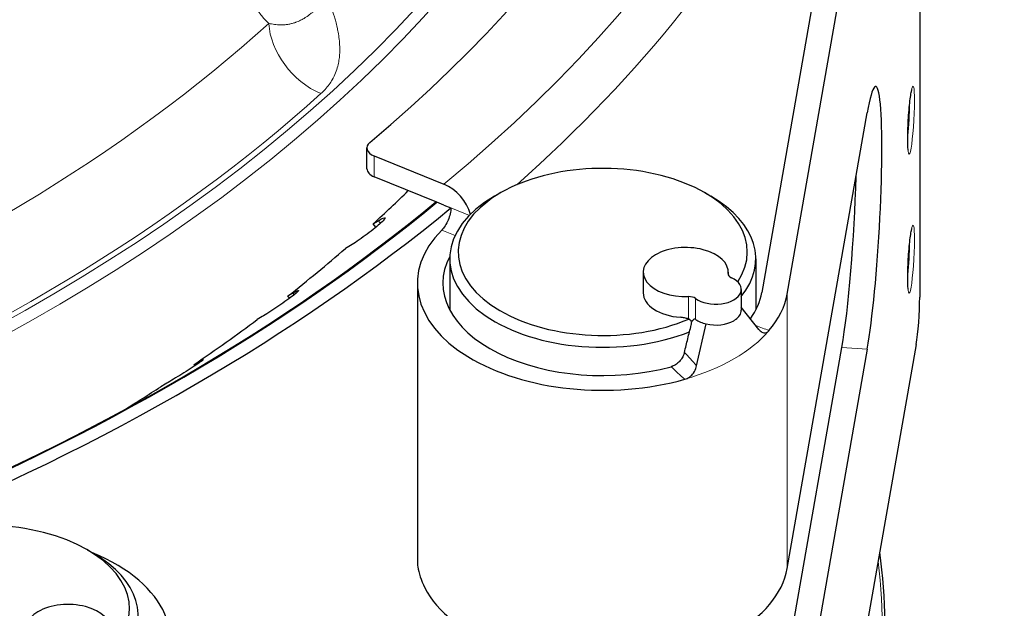
# Model space of a CAD drawing. Units: millimetres. Extents: x 0 to 13650, y 0 to 19305.
# Drawn here: x 6527 to 6585, y 7995 to 8030 of the extents above; entities that cross this region are included whole.
import ezdxf

# ---------------------------------------------------------------- set-up
doc = ezdxf.new("R2010")
doc.units = ezdxf.units.MM
doc.header["$LTSCALE"] = 65
doc.layers.add('Sichtbar (ISO)', color=7, linetype='Continuous', lineweight=25)
doc.layers.add('Tangential', color=7, linetype='Continuous', lineweight=9, true_color=0xbfbfbf)

msp = doc.modelspace()

# ---------------------------------------------------------------- linework, layer by layer
at = {"layer": 'Sichtbar (ISO)'}
for p, q in [((6572.093, 8013.404), (6579.684, 8056.578)), ((6579.886, 8056.094), (6579.886, 8013.228)), ((6577.889, 8054.943), (6570.601, 8013.492)), ((6572.093, 7997.279), (6576.801, 8024.053)), ((6547.385, 8020.761), (6547.385, 8021.986)), ((6547.812, 8021.513), (6551.911, 8019.856)), ((6551.501, 8018.797), (6547.812, 8020.289)), ((6555.239, 8019.347), (6554.885, 8019.143)), ((6567.26, 8019.347), (6567.613, 8019.143)), ((6551.911, 8018.632), (6551.501, 8018.797)), ((6551.911, 8018.632), (6552.32, 8018.466)), ((6547.755, 8017.532), (6548.055, 8017.711)), ((6547.91, 8017.323), (6547.755, 8017.532)), ((6546.421, 8016.259), (6546.121, 8016.079)), ((6552.249, 8015.469), (6552.249, 8012.474)), ((6570.249, 8015.469), (6570.249, 8012.474)), ((6563.628, 8014.693), (6563.628, 8013.468)), ((6568.628, 8014.693), (6568.628, 8014.54)), ((6550.349, 8014.04), (6550.349, 7997.667)), ((6542.741, 8013.292), (6543.027, 8013.46)), ((6542.835, 8013.155), (6542.741, 8013.292)), ((6569.396, 8013.672), (6569.396, 8012.448)), ((6541.221, 8012.076), (6540.935, 8011.908)), ((6570.421, 8011.326), (6569.396, 8012.633)), ((6566.769, 8009.177), (6567.335, 8011.645)), ((6579.684, 8010.446), (6572.093, 7967.272)), ((6570.601, 7983.486), (6575.308, 8010.26)), ((6576.801, 8010.173), (6572.093, 7983.398)), ((6537.226, 8009.264), (6537.496, 8009.421)), ((6537.27, 8009.195), (6537.226, 8009.264)), ((6535.528, 8008.113), (6535.258, 8007.957)), ((6530.939, 7998.377), (6531.292, 7998.173))]:
    msp.add_line(p, q, dxfattribs=at)
for centre, major_axis, ratio, start_param, end_param in [((6440.097, 8065.059), (130.5, 0), 0.57735, 5.679925, 6.723784), ((6440.097, 8047.504), (111.235, 0), 0.57735, 5.965781, 5.965783), ((6576.801, 8017.113), (0.497, 8.485), 0.082454, 3.75949, 6.901083), ((6548.385, 8021.986), (-1, 0), 0.57735, 5.679925, 7.243116), ((6561.249, 8015.877), (-8.5, 0), 0.57735, 2.774728, 8.491168), ((6548.385, 8020.761), (-1, 0), 0.57735, 0, 0.959931), ((6575.308, 8017.2), (0.497, 8.485), 0.082454, 3.75949, 5.092384), ((6551.911, 8018.223), (1.272, -1.543), 0.668835, 0.988022, 2.252305), ((6440.097, 8056.864), (127.403, 0), 0.57735, 5.719001, 5.750018), ((6561.249, 8015.469), (-9, 0), 0.57735, 5.497787, 8.456909), ((6561.249, 8015.469), (9, 0), 0.57735, 5.84424, 7.068583), ((6440.097, 8063.792), (-135.888, 0), 0.57735, 2.18958, 2.531163), ((6440.097, 8063.834), (-136, 0), 0.57735, 2.189165, 2.530727), ((6440.097, 8063.834), (-137, 0), 0.57735, 2.186673, 2.530727), ((6561.249, 8014.04), (-10.9, 0), 0.57735, 5.764192, 8.313612), ((6566.128, 8014.693), (2.5, 0), 0.57735, 6.220521, 11.058238), ((6440.097, 8056.864), (127.403, 0), 0.57735, 5.649187, 5.695453), ((6561.249, 8014.04), (-9.4, 0), 0.57735, 5.989138, 8.295602), ((6569.122, 8014.585), (-0.5, 0), 0.57735, 6.220521, 7.193911), ((6567.896, 8013.672), (1.5, 0), 0.57735, 3.801663, 7.193911), ((6566.128, 8013.468), (-2.5, 0), 0.57735, 0, 1.4486), ((6566.316, 8012.964), (-0.5, 0), 0.57735, 3.801663, 4.775053), ((6561.249, 8014.04), (9.4, 0), 0.57735, 5.888854, 6.182028), ((6561.249, 8014.04), (10.9, 0), 0.57735, 5.824957, 6.182028), ((6579.684, 8012.079), (-0.117, -1.997), 0.082454, 0.617898, 2.188694), ((6567.896, 8012.448), (1.5, 0), 0.57735, 5.594531, 6.283185), ((6440.097, 8056.864), (127.403, 0), 0.57735, 5.579374, 5.62564), ((6561.249, 8015.469), (9, 0), 0.57735, 5.454807, 5.454812), ((6567.896, 8012.448), (1.5, 0), 0.57735, 4.328985, 5.492773), ((6440.097, 8056.864), (127.403, 0), 0.57735, 5.530557, 5.555826), ((6524.928, 7994.907), (-8.5, 0), 0.57735, 2.774728, 8.491149), ((6524.928, 7994.499), (-9, 0), 0.57735, 5.497787, 8.456909), ((6524.928, 7993.07), (10.9, 0), 0.57735, 5.823555, 7.234675), ((6524.928, 7994.499), (9, 0), 0.57735, 5.84424, 7.068583), ((6561.249, 7997.914), (-10.9, 0), 0.57735, 0.283507, 3.040435), ((6529.808, 7993.723), (-2.5, 0), 0.57735, 3.078929, 7.916646)]:
    msp.add_ellipse(centre, major_axis=major_axis, ratio=ratio, start_param=start_param, end_param=end_param, dxfattribs=at)
for points, knots in [([(6579.213, 8021.846), (6579.213, 8021.846), (6579.213, 8021.847), (6579.211, 8021.858), (6579.207, 8021.88), (6579.198, 8021.958), (6579.193, 8022.026), (6579.184, 8022.213), (6579.182, 8022.342), (6579.181, 8022.645), (6579.184, 8022.822), (6579.196, 8023.201), (6579.205, 8023.404), (6579.228, 8023.811), (6579.243, 8024.016), (6579.275, 8024.403), (6579.293, 8024.587), (6579.331, 8024.909), (6579.351, 8025.049), (6579.386, 8025.263), (6579.403, 8025.342), (6579.418, 8025.397), (6579.421, 8025.406), (6579.422, 8025.409), (6579.422, 8025.41), (6579.422, 8025.41)], [4.02499, 4.02499, 4.02499, 4.02499, 4.063996, 4.063996, 4.202628, 4.202628, 4.421574, 4.421574, 4.701208, 4.701208, 5.005061, 5.005061, 5.316624, 5.316624, 5.630069, 5.630069, 5.941941, 5.941941, 6.246535, 6.246535, 6.524983, 6.524983, 6.617217, 6.617217, 6.635584, 6.635584, 6.635584, 6.635584]), ([(6552.32, 8018.466), (6552.32, 8018.363), (6552.306, 8018.242), (6552.248, 8017.993), (6552.205, 8017.864), (6552.107, 8017.633), (6552.045, 8017.516), (6551.915, 8017.311), (6551.847, 8017.224), (6551.784, 8017.161)], [-0.3021777, -0.3021777, -0.3021777, -0.3021777, -0.2645069, -0.2645069, -0.2268361, -0.2268361, -0.1891007, -0.1891007, -0.1513653, -0.1513653, -0.1513653, -0.1513653]), ([(6548.055, 8017.711), (6548.166, 8017.777), (6548.263, 8017.83), (6548.4, 8017.887), (6548.439, 8017.891), (6548.454, 8017.856), (6548.432, 8017.815), (6548.322, 8017.689), (6548.235, 8017.604), (6548.029, 8017.421), (6547.896, 8017.31), (6547.601, 8017.076), (6547.439, 8016.954), (6547.134, 8016.73), (6546.97, 8016.615), (6546.669, 8016.412), (6546.532, 8016.325), (6546.421, 8016.259)], [-0.4532843, -0.4532843, -0.4532843, -0.4532843, -0.3977118, -0.3977118, -0.3408959, -0.3408959, -0.2840799, -0.2840799, -0.2272639, -0.2272639, -0.1704479, -0.1704479, -0.113632, -0.113632, -0.056816, -0.056816, -0.0012436, -0.0012436, -0.0012436, -0.0012436]), ([(6579.213, 8013.681), (6579.213, 8013.681), (6579.213, 8013.682), (6579.211, 8013.693), (6579.207, 8013.715), (6579.198, 8013.793), (6579.193, 8013.861), (6579.184, 8014.048), (6579.182, 8014.177), (6579.181, 8014.48), (6579.184, 8014.657), (6579.196, 8015.036), (6579.205, 8015.239), (6579.228, 8015.646), (6579.243, 8015.851), (6579.275, 8016.238), (6579.293, 8016.422), (6579.331, 8016.744), (6579.351, 8016.884), (6579.386, 8017.098), (6579.403, 8017.177), (6579.418, 8017.232), (6579.421, 8017.241), (6579.422, 8017.244), (6579.422, 8017.245), (6579.422, 8017.245)], [4.02499, 4.02499, 4.02499, 4.02499, 4.063996, 4.063996, 4.202628, 4.202628, 4.421574, 4.421574, 4.701208, 4.701208, 5.005061, 5.005061, 5.316624, 5.316624, 5.630069, 5.630069, 5.941941, 5.941941, 6.246535, 6.246535, 6.524983, 6.524983, 6.617217, 6.617217, 6.635584, 6.635584, 6.635584, 6.635584]), ([(6543.027, 8013.46), (6543.131, 8013.521), (6543.221, 8013.57), (6543.34, 8013.622), (6543.367, 8013.624), (6543.359, 8013.589), (6543.324, 8013.549), (6543.188, 8013.428), (6543.088, 8013.348), (6542.861, 8013.173), (6542.717, 8013.068), (6542.406, 8012.846), (6542.238, 8012.73), (6541.925, 8012.519), (6541.759, 8012.41), (6541.46, 8012.22), (6541.326, 8012.138), (6541.221, 8012.076)], [-0.4532843, -0.4532843, -0.4532843, -0.4532843, -0.3977118, -0.3977118, -0.3408959, -0.3408959, -0.2840799, -0.2840799, -0.2272639, -0.2272639, -0.1704479, -0.1704479, -0.113632, -0.113632, -0.056816, -0.056816, -0.0012436, -0.0012436, -0.0012436, -0.0012436]), ([(6566.285, 8011.941), (6566.213, 8011.966), (6566.137, 8011.986), (6565.982, 8012.018), (6565.902, 8012.03), (6565.823, 8012.036)], [0.00001188, 0.00001188, 0.00001188, 0.00001188, 0.02369202, 0.02369202, 0.04739085, 0.04739085, 0.04739085, 0.04739085]), ([(6566.051, 8009.973), (6566.117, 8010.24), (6566.185, 8010.513), (6566.317, 8011.044), (6566.385, 8011.319), (6566.451, 8011.585)], [-0.1730979, -0.1730979, -0.1730979, -0.1730979, -0.0863187, -0.0863187, -0.0000325, -0.0000325, -0.0000325, -0.0000325]), ([(6566.479, 8011.773), (6566.458, 8011.81), (6566.431, 8011.845), (6566.365, 8011.904), (6566.327, 8011.926), (6566.285, 8011.941)], [-0.0278683, -0.0278683, -0.0278683, -0.0278683, -0.01395554, -0.01395554, -0.00001411, -0.00001411, -0.00001411, -0.00001411]), ([(6566.451, 8011.585), (6566.459, 8011.615), (6566.465, 8011.646), (6566.474, 8011.708), (6566.477, 8011.74), (6566.479, 8011.773)], [-0.01932605, -0.01932605, -0.01932605, -0.01932605, -0.00964481, -0.00964481, 0, 0, 0, 0]), ([(6566.711, 8011.915), (6566.702, 8011.922), (6566.694, 8011.926), (6566.675, 8011.932), (6566.666, 8011.932), (6566.632, 8011.929), (6566.607, 8011.915), (6566.547, 8011.868), (6566.51, 8011.819), (6566.479, 8011.773)], [-0.04183462, -0.04183462, -0.04183462, -0.04183462, -0.03765189, -0.03765189, -0.03338353, -0.03338353, -0.02163321, -0.02163321, 0, 0, 0, 0]), ([(6566.711, 8011.915), (6566.792, 8011.854), (6566.886, 8011.801), (6567.097, 8011.71), (6567.212, 8011.673), (6567.335, 8011.645)], [-0.07921237, -0.07921237, -0.07921237, -0.07921237, -0.03960574, -0.03960574, 0, 0, 0, 0]), ([(6570.421, 8011.326), (6570.448, 8011.292), (6570.477, 8011.261), (6570.574, 8011.174), (6570.649, 8011.137), (6570.773, 8011.12), (6570.822, 8011.126), (6570.897, 8011.154), (6570.924, 8011.168), (6570.963, 8011.196), (6570.976, 8011.207), (6571.001, 8011.23), (6571.013, 8011.243), (6571.025, 8011.256)], [0, 0, 0, 0, 0.0172993, 0.0172993, 0.0568999, 0.0568999, 0.0829346, 0.0829346, 0.0982401, 0.0982401, 0.1063069, 0.1063069, 0.1141162, 0.1141162, 0.1141162, 0.1141162]), ([(6566.051, 8009.973), (6566.04, 8009.932), (6566.028, 8009.891), (6566.013, 8009.85), (6566.002, 8009.823), (6565.991, 8009.796), (6565.979, 8009.769), (6565.961, 8009.729), (6565.941, 8009.689), (6565.918, 8009.651), (6565.898, 8009.617), (6565.877, 8009.584), (6565.853, 8009.552), (6565.826, 8009.515), (6565.797, 8009.479), (6565.766, 8009.445), (6565.736, 8009.412), (6565.704, 8009.382), (6565.671, 8009.353), (6565.658, 8009.342), (6565.645, 8009.331), (6565.632, 8009.321), (6565.598, 8009.294), (6565.563, 8009.269), (6565.526, 8009.247), (6565.501, 8009.231), (6565.475, 8009.217), (6565.448, 8009.204), (6565.411, 8009.185), (6565.373, 8009.168), (6565.334, 8009.155), (6565.312, 8009.147), (6565.289, 8009.14), (6565.267, 8009.133)], [-0.1228696, -0.1228696, -0.1228696, -0.1228696, -0.1094856, -0.1094856, -0.1094856, -0.1004538, -0.1004538, -0.1004538, -0.0870645, -0.0870645, -0.0870645, -0.0752006, -0.0752006, -0.0752006, -0.0612609, -0.0612609, -0.0612609, -0.0480154, -0.0480154, -0.0480154, -0.0428515, -0.0428515, -0.0428515, -0.0297323, -0.0297323, -0.0297323, -0.0205062, -0.0205062, -0.0205062, -0.007484, -0.007484, -0.007484, 0, 0, 0, 0]), ([(6537.496, 8009.421), (6537.595, 8009.478), (6537.677, 8009.523), (6537.776, 8009.571), (6537.792, 8009.573), (6537.761, 8009.538), (6537.713, 8009.5), (6537.552, 8009.385), (6537.44, 8009.309), (6537.192, 8009.144), (6537.039, 8009.044), (6536.712, 8008.835), (6536.539, 8008.726), (6536.219, 8008.528), (6536.052, 8008.426), (6535.757, 8008.248), (6535.627, 8008.171), (6535.528, 8008.113)], [-0.4532843, -0.4532843, -0.4532843, -0.4532843, -0.3977118, -0.3977118, -0.3408959, -0.3408959, -0.2840799, -0.2840799, -0.2272639, -0.2272639, -0.1704479, -0.1704479, -0.113632, -0.113632, -0.056816, -0.056816, -0.0012436, -0.0012436, -0.0012436, -0.0012436]), ([(6566.085, 8008.4), (6566.126, 8008.412), (6566.167, 8008.427), (6566.254, 8008.468), (6566.3, 8008.494), (6566.409, 8008.571), (6566.47, 8008.626), (6566.608, 8008.785), (6566.675, 8008.9), (6566.741, 8009.072), (6566.757, 8009.124), (6566.769, 8009.177)], [0, 0, 0, 0, 0.0139408, 0.0139408, 0.0304826, 0.0304826, 0.0553937, 0.0553937, 0.0943043, 0.0943043, 0.1105584, 0.1105584, 0.1105584, 0.1105584]), ([(6574.888, 7983.166), (6575.104, 7983.469), (6575.309, 7983.786), (6576.542, 7985.879), (6577.244, 7988.006), (6577.934, 7992.791), (6577.915, 7995.453), (6577.539, 7998.245)], [2.6130863, 2.6130863, 2.6130863, 2.6130863, 2.6721604, 2.6721604, 2.9890588, 2.9890588, 3.3088185, 3.3088185, 3.3088185, 3.3088185]), ([(6550.35, 7997.666), (6550.35, 7997.573), (6550.357, 7997.473), (6550.422, 7997.022), (6550.561, 7996.602), (6550.784, 7996.154)], [3.2274609, 3.2274609, 3.2274609, 3.2274609, 3.2972365, 3.2972365, 3.5337459, 3.5337459, 3.5337459, 3.5337459])]:
    msp.add_open_spline(points, degree=3, knots=knots, dxfattribs=at)
at = {"layer": 'Tangential'}
for p, q in [((6547.812, 8020.289), (6547.812, 8021.513)), ((6553.413, 8018.024), (6552.32, 8018.466)), ((6548.174, 8017.551), (6548.055, 8017.711)), ((6551.784, 8017.161), (6552.57, 8016.844)), ((6568.623, 8014.567), (6568.623, 8014.603)), ((6543.097, 8013.356), (6543.027, 8013.46)), ((6566.285, 8013.253), (6566.285, 8011.941)), ((6572.093, 8013.404), (6572.093, 7997.279)), ((6566.711, 8011.915), (6566.711, 8013.141)), ((6576.801, 8010.173), (6575.308, 8010.26)), ((6537.529, 8009.37), (6537.496, 8009.421))]:
    msp.add_line(p, q, dxfattribs=at)
for centre, major_axis, ratio, start_param, end_param in [((6440.097, 8065.059), (136.5, 0), 0.57735, 5.67232, 6.820601), ((6440.097, 8063.426), (138.5, 0), 0.57735, 5.706432, 6.283185), ((6440.097, 8063.427), (125.1, 0), 0.57735, 3.593661, 6.092916), ((6440.097, 8063.835), (124.606, 0), 0.57735, 3.593661, 6.092916), ((6440.097, 8066.836), (120.561, 0), 0.57735, 5.323901, 5.713561), ((6544.819, 8028.222), (-2.544, 2.822), 0.687575, 0.686491, 2.178486), ((6440.097, 8063.844), (-124.191, 0), 0.57735, 2.182309, 2.571969), ((6579.132, 8023.639), (0.092, 1.564), 0.082454, 4.08722, 5.337558), ((6579.132, 8015.474), (0.092, 1.564), 0.082454, 4.08722, 5.337558), ((6567.896, 8012.448), (1.5, 0), 0.57735, 5.492773, 5.594531), ((6561.249, 8014.04), (10.9, 0), 0.57735, 5.17202, 5.824957), ((6556.419, 8006.069), (15.042, -26.054), 0.57735, 0.267271, 0.939015)]:
    msp.add_ellipse(centre, major_axis=major_axis, ratio=ratio, start_param=start_param, end_param=end_param, dxfattribs=at)
for centre in [(6579.381, 8023.624), (6579.381, 8015.459)]:
    msp.add_ellipse(centre, major_axis=(-0.117, -1.997), ratio=0.082454, dxfattribs=at)
for points, knots in [([(6540.829, 8030.29), (6540.944, 8030.09), (6541.068, 8029.905), (6541.333, 8029.573), (6541.473, 8029.425), (6541.621, 8029.296)], [32.518851, 32.518851, 32.518851, 32.518851, 34.123409, 34.123409, 35.698803, 35.698803, 35.698803, 35.698803]), ([(6541.621, 8029.296), (6541.674, 8029.285), (6541.728, 8029.275), (6541.781, 8029.266), (6541.836, 8029.257), (6541.891, 8029.249), (6541.946, 8029.242), (6542.005, 8029.234), (6542.065, 8029.228), (6542.124, 8029.223), (6542.187, 8029.219), (6542.25, 8029.216), (6542.314, 8029.215), (6542.346, 8029.214), (6542.378, 8029.215), (6542.41, 8029.215), (6542.446, 8029.216), (6542.483, 8029.218), (6542.519, 8029.22), (6542.592, 8029.225), (6542.664, 8029.233), (6542.738, 8029.244), (6542.807, 8029.255), (6542.877, 8029.268), (6542.948, 8029.286), (6543.012, 8029.301), (6543.077, 8029.32), (6543.142, 8029.342), (6543.163, 8029.349), (6543.185, 8029.356), (6543.206, 8029.364), (6543.249, 8029.38), (6543.292, 8029.397), (6543.336, 8029.415), (6543.385, 8029.436), (6543.434, 8029.458), (6543.483, 8029.483), (6543.55, 8029.516), (6543.616, 8029.552), (6543.683, 8029.592), (6543.735, 8029.622), (6543.787, 8029.655), (6543.839, 8029.69), (6543.854, 8029.7), (6543.87, 8029.711), (6543.886, 8029.722), (6543.911, 8029.74), (6543.936, 8029.758), (6543.961, 8029.776), (6543.997, 8029.802), (6544.033, 8029.83), (6544.069, 8029.858), (6544.097, 8029.881), (6544.126, 8029.904), (6544.154, 8029.928), (6544.177, 8029.947), (6544.2, 8029.967), (6544.224, 8029.988), (6544.237, 8029.999), (6544.25, 8030.011), (6544.264, 8030.024), (6544.281, 8030.039), (6544.298, 8030.054), (6544.315, 8030.07), (6544.335, 8030.089), (6544.355, 8030.108), (6544.375, 8030.128), (6544.405, 8030.156), (6544.434, 8030.186), (6544.464, 8030.216), (6544.481, 8030.235), (6544.499, 8030.253), (6544.517, 8030.272), (6544.533, 8030.289), (6544.549, 8030.306), (6544.564, 8030.324), (6544.579, 8030.34), (6544.593, 8030.356), (6544.607, 8030.372), (6544.62, 8030.387), (6544.633, 8030.403), (6544.647, 8030.418), (6544.66, 8030.434), (6544.672, 8030.45), (6544.685, 8030.466), (6544.696, 8030.481), (6544.708, 8030.495), (6544.719, 8030.51), (6544.719, 8030.511), (6544.72, 8030.512), (6544.721, 8030.513)], [10.183296, 10.183296, 10.183296, 10.183296, 10.88891, 10.88891, 10.88891, 11.623324, 11.623324, 11.623324, 12.415549, 12.415549, 12.415549, 13.258594, 13.258594, 13.258594, 13.685489, 13.685489, 13.685489, 14.165357, 14.165357, 14.165357, 15.118822, 15.118822, 15.118822, 16.023011, 16.023011, 16.023011, 16.846886, 16.846886, 16.846886, 17.118027, 17.118027, 17.118027, 17.659348, 17.659348, 17.659348, 18.270509, 18.270509, 18.270509, 19.090655, 19.090655, 19.090655, 19.720646, 19.720646, 19.720646, 19.910801, 19.910801, 19.910801, 20.217021, 20.217021, 20.217021, 20.64959, 20.64959, 20.64959, 20.99462, 20.99462, 20.99462, 21.274928, 21.274928, 21.274928, 21.43795, 21.43795, 21.43795, 21.643116, 21.643116, 21.643116, 21.889257, 21.889257, 21.889257, 22.251918, 22.251918, 22.251918, 22.472577, 22.472577, 22.472577, 22.671094, 22.671094, 22.671094, 22.851312, 22.851312, 22.851312, 23.024625, 23.024625, 23.024625, 23.197291, 23.197291, 23.197291, 23.358521, 23.358521, 23.358521, 23.369956, 23.369956, 23.369956, 23.369956]), ([(6544.679, 8025.174), (6544.77, 8025.257), (6544.854, 8025.341), (6544.931, 8025.426), (6545.017, 8025.52), (6545.094, 8025.616), (6545.164, 8025.712), (6545.23, 8025.804), (6545.29, 8025.897), (6545.343, 8025.99), (6545.422, 8026.126), (6545.487, 8026.262), (6545.542, 8026.399), (6545.593, 8026.527), (6545.635, 8026.655), (6545.668, 8026.783), (6545.698, 8026.9), (6545.722, 8027.017), (6545.74, 8027.134), (6545.757, 8027.246), (6545.769, 8027.357), (6545.776, 8027.469), (6545.783, 8027.575), (6545.786, 8027.682), (6545.785, 8027.788), (6545.785, 8027.838), (6545.784, 8027.888), (6545.782, 8027.938), (6545.777, 8028.083), (6545.766, 8028.227), (6545.749, 8028.371), (6545.733, 8028.51), (6545.713, 8028.65), (6545.688, 8028.789), (6545.671, 8028.88), (6545.653, 8028.971), (6545.633, 8029.062), (6545.607, 8029.181), (6545.578, 8029.3), (6545.547, 8029.42), (6545.524, 8029.506), (6545.499, 8029.592), (6545.473, 8029.679), (6545.45, 8029.755), (6545.426, 8029.831), (6545.4, 8029.908), (6545.388, 8029.943), (6545.376, 8029.978), (6545.364, 8030.013), (6545.345, 8030.063), (6545.326, 8030.114), (6545.306, 8030.165), (6545.286, 8030.215), (6545.265, 8030.265), (6545.242, 8030.316), (6545.235, 8030.33), (6545.229, 8030.345), (6545.222, 8030.359), (6545.206, 8030.392), (6545.189, 8030.427), (6545.169, 8030.462), (6545.162, 8030.474), (6545.155, 8030.486), (6545.148, 8030.498)], [10.183358, 10.183358, 10.183358, 10.183358, 10.84706, 10.84706, 10.84706, 11.582175, 11.582175, 11.582175, 12.283377, 12.283377, 12.283377, 13.307082, 13.307082, 13.307082, 14.259818, 14.259818, 14.259818, 15.128155, 15.128155, 15.128155, 15.955319, 15.955319, 15.955319, 16.746381, 16.746381, 16.746381, 17.118027, 17.118027, 17.118027, 18.192247, 18.192247, 18.192247, 19.231392, 19.231392, 19.231392, 19.910801, 19.910801, 19.910801, 20.799018, 20.799018, 20.799018, 21.43795, 21.43795, 21.43795, 21.999637, 21.999637, 21.999637, 22.251918, 22.251918, 22.251918, 22.617521, 22.617521, 22.617521, 22.969321, 22.969321, 22.969321, 23.065887, 23.065887, 23.065887, 23.293476, 23.293476, 23.293476, 23.369956, 23.369956, 23.369956, 23.369956])]:
    msp.add_open_spline(points, degree=3, knots=knots, dxfattribs=at)
for points in [[(6571.025, 8011.256), (6570.768, 8011.357), (6570.509, 8011.455), (6570.246, 8011.549)], [(6566.769, 8009.177), (6566.518, 8009.472), (6566.276, 8009.739), (6566.051, 8009.973)], [(6565.267, 8009.133), (6565.516, 8008.881), (6565.794, 8008.638), (6566.085, 8008.4)]]:
    msp.add_open_spline(points, degree=3, dxfattribs=at)

doc.saveas('drawing.dxf')
